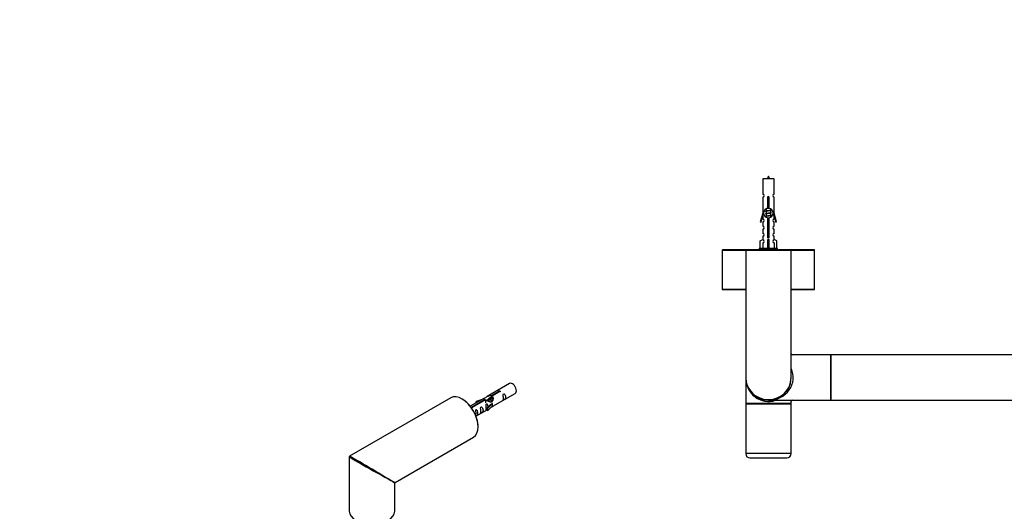
# Model space of a CAD drawing. Units: millimetres. Extents: x 0 to 1349, y 0 to 2735.
# Drawn here: x 0 to 694, y 1037 to 1383 of the extents above; entities that cross this region are included whole.
import ezdxf
from ezdxf import colors
from ezdxf.entities.mleader import LeaderData, LeaderLine
from ezdxf.math import Vec2, Vec3

# ---------------------------------------------------------------- set-up
doc = ezdxf.new("R2010")
doc.units = ezdxf.units.MM
for name, color, linetype in [('DV5_Défaut', 7, 'Continuous'), ('DV7_Défaut', 7, 'Continuous'), ('Défaut', 7, 'Continuous')]:
    doc.layers.add(name, color=color, linetype=linetype)

# ---------------------------------------------------------------- blocks, each defined once
blk = doc.blocks.new('_DOT')
at = {"color": 0}
blk.add_line((0, 0), (-1, 0), dxfattribs=at)
at = {"color": 0, "const_width": 0.333}
blk.add_lwpolyline([(-0.1665, 0, 1), (0.1665, 0, 1)], format="xyb", close=True, dxfattribs=at)
blk = doc.blocks.new('SE4')
at = {"layer": 'DV5_Défaut', "color": 7, "linetype": 'Continuous'}
for p, q in [((531.88, 1271.22), (523.88, 1271.22)), ((523.88, 1271.22), (523.88, 1260.45)), ((531.88, 1260.45), (531.88, 1271.22)), ((523.88, 1258.45), (523.88, 1247.22)), ((527.51, 1250.57), (527.51, 1257.75)), ((528.24, 1257.75), (528.24, 1250.57)), ((531.88, 1247.22), (531.88, 1258.45)), ((526.18, 1250.12), (526.18, 1248.63)), ((529.58, 1249.47), (529.58, 1250.09)), ((529.76, 1249.45), (529.58, 1249.53)), ((523.88, 1247.22), (522.15, 1240.93)), ((522.73, 1240.77), (524.01, 1245.4)), ((524.01, 1247.22), (523.88, 1247.22)), ((523.88, 1244.94), (523.88, 1242.97)), ((524.01, 1247.22), (524.01, 1245.4)), ((526.32, 1248.69), (526, 1248.55)), ((526.32, 1246.89), (526, 1246.75)), ((526.32, 1245.09), (526, 1244.95)), ((526.18, 1248.32), (526.18, 1246.83)), ((526.18, 1246.52), (526.18, 1245.03)), ((526.18, 1244.72), (526.18, 1244.35)), ((527.51, 1230.7), (527.51, 1243.87)), ((528.24, 1243.87), (528.24, 1230.7)), ((529.58, 1247.67), (529.58, 1249.16)), ((529.76, 1247.65), (529.58, 1247.73)), ((529.58, 1245.87), (529.58, 1247.36)), ((529.76, 1245.85), (529.58, 1245.93)), ((529.58, 1244.37), (529.58, 1245.56)), ((531.88, 1247.22), (531.75, 1247.22)), ((531.75, 1245.4), (531.75, 1247.22)), ((531.75, 1245.4), (533.03, 1240.77)), ((533.61, 1240.93), (531.88, 1247.22)), ((531.88, 1242.97), (531.88, 1244.94)), ((522.15, 1240.93), (522.73, 1240.77)), ((523.88, 1240.97), (523.88, 1237.89)), ((523.88, 1235.89), (523.88, 1232.86)), ((531.88, 1237.89), (531.88, 1240.97)), ((531.88, 1232.86), (531.88, 1235.89)), ((533.03, 1240.77), (533.61, 1240.93)), ((523.88, 1230.87), (523.88, 1228.58)), ((531.88, 1228.58), (531.88, 1230.87)), ((534.38, 1222.22), (521.38, 1222.22)), ((521.38, 1222.22), (521.38, 1221.22)), ((522, 1227.55), (523.91, 1228.6)), ((522, 1222.22), (522, 1227.55)), ((523.91, 1228.6), (523.91, 1228.24)), ((523.91, 1226.25), (523.91, 1222.22)), ((527.38, 1227.55), (527.38, 1228.6)), ((527.38, 1222.22), (527.38, 1227.55)), ((527.38, 1227.55), (528.38, 1227.55)), ((528.38, 1227.55), (528.38, 1228.6)), ((528.38, 1222.22), (528.38, 1227.55)), ((533.76, 1227.55), (531.85, 1228.6)), ((531.85, 1228.6), (531.85, 1228.24)), ((531.85, 1226.25), (531.85, 1222.22)), ((533.76, 1222.22), (533.76, 1227.55)), ((534.38, 1221.22), (534.38, 1222.22)), ((495.38, 1221.12), (511.91, 1221.12)), ((495.38, 1221.12), (495.38, 1193.32)), ((512.08, 1221.22), (495.48, 1221.22)), ((511.88, 1221.02), (543.88, 1221.02)), ((511.88, 1221.02), (511.88, 1131.22)), ((543.68, 1221.22), (512.08, 1221.22)), ((560.28, 1221.22), (543.68, 1221.22)), ((543.85, 1221.12), (560.38, 1221.12)), ((543.88, 1131.22), (543.88, 1221.02)), ((560.38, 1193.32), (560.38, 1221.12)), ((511.88, 1193.32), (495.38, 1193.32)), ((495.48, 1193.22), (511.88, 1193.22)), ((560.38, 1193.32), (543.88, 1193.32)), ((543.88, 1193.22), (560.28, 1193.22)), ((571.68, 1147.22), (543.88, 1147.22)), ((571.68, 1147.22), (571.68, 1115.22)), ((571.88, 1147.12), (571.88, 1115.32)), ((571.98, 1115.22), (571.98, 1147.22)), ((951.78, 1147.22), (571.98, 1147.22)), ((511.88, 1131.22), (511.88, 1112.92)), ((543.88, 1112.92), (511.88, 1112.92)), ((543.88, 1112.62), (511.88, 1112.62)), ((511.88, 1112.62), (511.88, 1077.62)), ((512.08, 1112.72), (543.68, 1112.72)), ((515.88, 1112.72), (515.88, 1112.62)), ((527.88, 1115.22), (571.68, 1115.22)), ((539.88, 1112.62), (539.88, 1112.72)), ((543.12, 1115.22), (543.88, 1114.42)), ((543.88, 1112.92), (543.88, 1114.42)), ((543.88, 1077.62), (543.88, 1112.62)), ((571.98, 1115.22), (951.78, 1115.22)), ((543.88, 1077.62), (511.88, 1077.62)), ((514.88, 1074.62), (540.88, 1074.62))]:
    blk.add_line(p, q, dxfattribs=at)
for centre, radius, start, end in [((541.63, 1266.2), 15.45, 152.87359, 161.02693), ((514.12, 1266.2), 15.45, 18.97307, 27.12641), ((523.88, 1259.45), 1, 269.99995, 89.99995), ((527.88, 1258.22), 0.6, 307.50889, 232.49111), ((531.88, 1259.45), 1, 90.00005, 270.00005), ((527.88, 1247.22), 3.37, 96.2248, 263.7752), ((508.4, 1210.44), 43.43, 65.82759, 65.84132), ((527.88, 1247.22), 3.37, 276.2248, 83.7752), ((523.88, 1241.97), 1, 269.99995, 89.99995), ((508.4, 1208.64), 43.43, 65.82759, 66.08465), ((508.4, 1206.84), 43.43, 65.82759, 66.08465), ((508.4, 1205.04), 43.43, 65.82759, 66.08465), ((547.47, 1209.39), 43.61, 113.96371, 114.41881), ((547.47, 1207.59), 43.61, 113.96371, 114.41881), ((547.47, 1205.79), 43.61, 113.96371, 114.41881), ((531.88, 1241.97), 1, 90.00005, 270.00005), ((523.88, 1236.89), 1, 269.99995, 89.99995), ((531.88, 1236.89), 1, 90.00005, 270.00005), ((523.88, 1231.87), 1, 269.99995, 89.99995), ((527.88, 1230.22), 0.6, 127.50889, 52.49111), ((531.88, 1231.87), 1, 90.00005, 270.00005), ((523.88, 1227.24), 1, 271.79784, 88.20216), ((547.47, 1182.39), 43.61, 113.96371, 114.41881), ((531.88, 1227.24), 1, 91.79784, 268.20216), ((495.48, 1221.12), 0.1, 90, 180), ((512.08, 1221.02), 0.2, 90, 180), ((508.4, 1181.64), 43.43, 65.82759, 66.08465), ((543.68, 1221.02), 0.2, 0, 90), ((560.28, 1221.12), 0.1, 0, 90), ((495.48, 1193.32), 0.1, 180, 270), ((560.28, 1193.32), 0.1, 270, 0), ((544.68, 1148.02), 0.8, 183.45597, 266.43143), ((571.68, 1147.02), 0.2, 0, 90), ((571.98, 1147.12), 0.1, 90, 180), ((527.88, 1131.22), 16, 180, 0), ((512.08, 1112.92), 0.2, 180, 270), ((543.68, 1112.92), 0.2, 270, 0), ((544.68, 1114.42), 0.8, 93.45597, 176.43143), ((571.68, 1115.42), 0.2, 270, 0), ((571.98, 1115.32), 0.1, 180, 270), ((514.88, 1077.62), 3, 180, 270), ((540.88, 1077.62), 3, 270, 0)]:
    blk.add_arc(centre, radius, start, end, dxfattribs=at)
for centre, major_axis, ratio, start_param, end_param in [((527.88, 1230.79), (-4, 0), 0.550336, 1.445468, 1.696124), ((527.88, 1131.22), (-17.5, 0), 0.914286, 1.570796, 3.558648), ((527.88, 1131.22), (0, 16.8), 0.952381, 1.570796, 3.451437), ((527.88, 1131.22), (-16, 0), 0.96875, 0, 3.141593)]:
    blk.add_ellipse(centre, major_axis=major_axis, ratio=ratio, start_param=start_param, end_param=end_param, dxfattribs=at)
for points, weights, knots in [([(527.35, 1257.93), (527.61, 1257.98), (527.88, 1258.02), (528.18, 1258.07), (528.47, 1258.12)], [0.943318186377, 0.959286958519, 1, 0.954453123004, 0.939875072378], [0, 0, 0, 0.471981, 0.471981, 1, 1, 1]), ([(527.43, 1257.83), (527.65, 1257.87), (527.88, 1257.89), (528.16, 1257.93), (528.42, 1257.97)], [0.953732166592, 0.970267781525, 1, 0.964093305557, 0.947433404793], [0, 0, 0, 0.452966, 0.452966, 1, 1, 1]), ([(528.35, 1257.85), (528.12, 1257.81), (527.88, 1257.77), (527.69, 1257.74), (527.5, 1257.71)], [0.946801182202, 0.963404362606, 1, 0.970872245221, 0.954409967666], [0, 0, 0, 0.556813, 0.556813, 1, 1, 1]), ([(528.25, 1250.63), (528.07, 1250.6), (527.88, 1250.57), (526.94, 1250.43), (526.44, 1250.28)], [0.954579949707, 0.971022327761, 1, 0.871308339135, 0.989850766583], [0, 0, 0, 0.183788, 0.183788, 1, 1, 1]), ([(527.51, 1256.16), (527.69, 1256.19), (527.88, 1256.22), (528.07, 1256.25), (528.25, 1256.28)], [0.954711593229, 0.971138154054, 1, 0.971138154054, 0.954711593229], [0, 0, 0, 0.5, 0.5, 1, 1, 1]), ([(527.51, 1256.04), (527.69, 1256.07), (527.88, 1256.09), (528.07, 1256.12), (528.25, 1256.15)], [0.959880202632, 0.975436531063, 1, 0.975436531063, 0.959880202632], [0, 0, 0, 0.5, 0.5, 1, 1, 1]), ([(528.25, 1256.03), (528.07, 1256), (527.88, 1255.97), (527.69, 1255.94), (527.51, 1255.91)], [0.954711593229, 0.971138154054, 1, 0.971138154054, 0.954711593229], [0, 0, 0, 0.5, 0.5, 1, 1, 1]), ([(527.51, 1254.36), (527.69, 1254.39), (527.88, 1254.42), (528.07, 1254.45), (528.25, 1254.48)], [0.954711593229, 0.971138154054, 1, 0.971138154054, 0.954711593229], [0, 0, 0, 0.5, 0.5, 1, 1, 1]), ([(527.51, 1254.24), (527.69, 1254.27), (527.88, 1254.29), (528.07, 1254.32), (528.25, 1254.35)], [0.959880202632, 0.975436531063, 1, 0.975436531063, 0.959880202632], [0, 0, 0, 0.5, 0.5, 1, 1, 1]), ([(528.25, 1254.23), (528.07, 1254.2), (527.88, 1254.17), (527.69, 1254.14), (527.51, 1254.11)], [0.954711593229, 0.971138154054, 1, 0.971138154054, 0.954711593229], [0, 0, 0, 0.5, 0.5, 1, 1, 1]), ([(527.51, 1252.56), (527.69, 1252.59), (527.88, 1252.62), (528.07, 1252.65), (528.25, 1252.68)], [0.954711593229, 0.971138154054, 1, 0.971138154054, 0.954711593229], [0, 0, 0, 0.5, 0.5, 1, 1, 1]), ([(527.51, 1252.44), (527.69, 1252.47), (527.88, 1252.49), (528.07, 1252.52), (528.25, 1252.55)], [0.959880202632, 0.975436531063, 1, 0.975436531063, 0.959880202632], [0, 0, 0, 0.5, 0.5, 1, 1, 1]), ([(528.25, 1252.43), (528.07, 1252.4), (527.88, 1252.37), (527.69, 1252.34), (527.51, 1252.31)], [0.954711593229, 0.971138154054, 1, 0.971138154054, 0.954711593229], [0, 0, 0, 0.5, 0.5, 1, 1, 1]), ([(527.51, 1250.76), (527.69, 1250.79), (527.88, 1250.82), (528.07, 1250.85), (528.25, 1250.88)], [0.954711593229, 0.971138154054, 1, 0.971138154054, 0.954711593229], [0, 0, 0, 0.5, 0.5, 1, 1, 1]), ([(527.51, 1250.64), (527.69, 1250.67), (527.88, 1250.69), (528.03, 1250.71), (528.19, 1250.74)], [0.959880202632, 0.975436531063, 1, 0.97969343562, 0.965542613725], [0, 0, 0, 0.547436, 0.547436, 1, 1, 1]), ([(526, 1248.55), (526.06, 1248.57), (526.15, 1248.59), (526.72, 1248.74), (527.88, 1248.89), (529.03, 1249.04), (529.61, 1249.19), (529.7, 1249.22), (529.76, 1249.24)], [0.962852408417, 0.97772155243, 1, 0.866025403784, 1, 0.866025403784, 1, 0.977713110418, 0.962841140698], [0, 0, 0, 0.0712877, 0.0712877, 0.4999865, 0.4999865, 0.9286853, 0.9286853, 1, 1, 1]), ([(526, 1246.75), (526.06, 1246.77), (526.15, 1246.79), (526.72, 1246.94), (527.88, 1247.09), (529.03, 1247.24), (529.61, 1247.39), (530.08, 1247.52), (529.76, 1247.65)], [0.962852408417, 0.97772155243, 1, 0.866025403784, 1, 0.866025403784, 1, 0.888253018409, 0.962920301125], [0, 0, 0, 0.055423, 0.055423, 0.388714, 0.388714, 0.722005, 0.722005, 1, 1, 1]), ([(526, 1244.95), (526.06, 1244.97), (526.15, 1244.99), (526.72, 1245.14), (527.88, 1245.29), (529.03, 1245.44), (529.61, 1245.59), (530.08, 1245.72), (529.76, 1245.85)], [0.962852408417, 0.97772155243, 1, 0.866025403784, 1, 0.866025403784, 1, 0.888253018409, 0.962920301125], [0, 0, 0, 0.055423, 0.055423, 0.388714, 0.388714, 0.722005, 0.722005, 1, 1, 1]), ([(529.44, 1249.1), (529.4, 1249.08), (529.35, 1249.07), (528.86, 1248.92), (527.88, 1248.77), (526.9, 1248.62), (526.41, 1248.47), (526.18, 1248.4), (526.18, 1248.32)], [0.972032873102, 0.984138584193, 1, 0.866025403784, 1, 0.866025403784, 1, 0.933012701892, 0.933012701892], [0, 0, 0, 0.045215, 0.045215, 0.427129, 0.427129, 0.809043, 0.809043, 1, 1, 1]), ([(529.44, 1247.3), (529.4, 1247.28), (529.35, 1247.27), (528.86, 1247.12), (527.88, 1246.97), (526.9, 1246.82), (526.41, 1246.67), (526.18, 1246.6), (526.18, 1246.52)], [0.972032873102, 0.984138584193, 1, 0.866025403784, 1, 0.866025403784, 1, 0.933012701892, 0.933012701892], [0, 0, 0, 0.045215, 0.045215, 0.427129, 0.427129, 0.809043, 0.809043, 1, 1, 1]), ([(529.44, 1245.5), (529.4, 1245.48), (529.35, 1245.47), (528.86, 1245.32), (527.88, 1245.17), (526.9, 1245.02), (526.41, 1244.87), (526.18, 1244.8), (526.18, 1244.72)], [0.972032873102, 0.984138584193, 1, 0.866025403784, 1, 0.866025403784, 1, 0.933012701892, 0.933012701892], [0, 0, 0, 0.045215, 0.045215, 0.427129, 0.427129, 0.809043, 0.809043, 1, 1, 1]), ([(526.32, 1248.69), (526.36, 1248.71), (526.41, 1248.72), (526.9, 1248.87), (527.88, 1249.02), (528.86, 1249.17), (529.35, 1249.32), (529.58, 1249.39), (529.58, 1249.47)], [0.972776584214, 0.984623505403, 1, 0.866025403784, 1, 0.866025403784, 1, 0.933012701892, 0.933012701892], [0, 0, 0, 0.043894, 0.043894, 0.426336, 0.426336, 0.808779, 0.808779, 1, 1, 1]), ([(526.32, 1246.89), (526.36, 1246.91), (526.41, 1246.92), (526.9, 1247.07), (527.88, 1247.22), (528.86, 1247.37), (529.35, 1247.52), (529.58, 1247.59), (529.58, 1247.67)], [0.972776584214, 0.984623505403, 1, 0.866025403784, 1, 0.866025403784, 1, 0.933012701892, 0.933012701892], [0, 0, 0, 0.043894, 0.043894, 0.426336, 0.426336, 0.808779, 0.808779, 1, 1, 1]), ([(526.32, 1245.09), (526.36, 1245.11), (526.41, 1245.12), (526.9, 1245.27), (527.88, 1245.42), (528.86, 1245.57), (529.35, 1245.72), (529.58, 1245.79), (529.58, 1245.87)], [0.972776584214, 0.984623505403, 1, 0.866025403784, 1, 0.866025403784, 1, 0.933012701892, 0.933012701892], [0, 0, 0, 0.043894, 0.043894, 0.426336, 0.426336, 0.808779, 0.808779, 1, 1, 1]), ([(527.51, 1243.56), (527.69, 1243.59), (527.88, 1243.62), (528.05, 1243.65), (528.21, 1243.67)], [0.954711593229, 0.971138154054, 1, 0.974338410835, 0.958507299643], [0, 0, 0, 0.529348, 0.529348, 1, 1, 1]), ([(527.51, 1243.44), (527.69, 1243.47), (527.88, 1243.49), (528.07, 1243.52), (528.25, 1243.55)], [0.959880202632, 0.975436531063, 1, 0.975436531063, 0.959880202632], [0, 0, 0, 0.5, 0.5, 1, 1, 1]), ([(528.25, 1243.43), (528.07, 1243.4), (527.88, 1243.37), (527.69, 1243.34), (527.51, 1243.31)], [0.954711593229, 0.971138154054, 1, 0.971138154054, 0.954711593229], [0, 0, 0, 0.5, 0.5, 1, 1, 1]), ([(527.51, 1241.76), (527.69, 1241.79), (527.88, 1241.82), (528.07, 1241.85), (528.25, 1241.88)], [0.954711593229, 0.971138154054, 1, 0.971138154054, 0.954711593229], [0, 0, 0, 0.5, 0.5, 1, 1, 1]), ([(527.51, 1241.64), (527.69, 1241.67), (527.88, 1241.69), (528.07, 1241.72), (528.25, 1241.75)], [0.959880202632, 0.975436531063, 1, 0.975436531063, 0.959880202632], [0, 0, 0, 0.5, 0.5, 1, 1, 1]), ([(528.25, 1241.63), (528.07, 1241.6), (527.88, 1241.57), (527.69, 1241.54), (527.51, 1241.51)], [0.954711593229, 0.971138154054, 1, 0.971138154054, 0.954711593229], [0, 0, 0, 0.5, 0.5, 1, 1, 1]), ([(527.51, 1239.96), (527.69, 1239.99), (527.88, 1240.02), (528.07, 1240.05), (528.25, 1240.08)], [0.954711593229, 0.971138154054, 1, 0.971138154054, 0.954711593229], [0, 0, 0, 0.5, 0.5, 1, 1, 1]), ([(527.51, 1239.84), (527.69, 1239.87), (527.88, 1239.89), (528.07, 1239.92), (528.25, 1239.95)], [0.959880202632, 0.975436531063, 1, 0.975436531063, 0.959880202632], [0, 0, 0, 0.5, 0.5, 1, 1, 1]), ([(528.25, 1239.83), (528.07, 1239.8), (527.88, 1239.77), (527.69, 1239.74), (527.51, 1239.71)], [0.954711593229, 0.971138154054, 1, 0.971138154054, 0.954711593229], [0, 0, 0, 0.5, 0.5, 1, 1, 1]), ([(527.51, 1238.16), (527.69, 1238.19), (527.88, 1238.22), (528.07, 1238.25), (528.25, 1238.28)], [0.954711593229, 0.971138154054, 1, 0.971138154054, 0.954711593229], [0, 0, 0, 0.5, 0.5, 1, 1, 1]), ([(527.51, 1238.04), (527.69, 1238.07), (527.88, 1238.09), (528.07, 1238.12), (528.25, 1238.15)], [0.959880202632, 0.975436531063, 1, 0.975436531063, 0.959880202632], [0, 0, 0, 0.5, 0.5, 1, 1, 1]), ([(528.25, 1238.03), (528.07, 1238), (527.88, 1237.97), (527.69, 1237.94), (527.51, 1237.91)], [0.954711593229, 0.971138154054, 1, 0.971138154054, 0.954711593229], [0, 0, 0, 0.5, 0.5, 1, 1, 1]), ([(527.51, 1236.36), (527.69, 1236.39), (527.88, 1236.42), (528.07, 1236.45), (528.25, 1236.48)], [0.954711593229, 0.971138154054, 1, 0.971138154054, 0.954711593229], [0, 0, 0, 0.5, 0.5, 1, 1, 1]), ([(527.51, 1236.24), (527.69, 1236.27), (527.88, 1236.29), (528.07, 1236.32), (528.25, 1236.35)], [0.959880202632, 0.975436531063, 1, 0.975436531063, 0.959880202632], [0, 0, 0, 0.5, 0.5, 1, 1, 1]), ([(528.25, 1236.23), (528.07, 1236.2), (527.88, 1236.17), (527.69, 1236.14), (527.51, 1236.11)], [0.954711593229, 0.971138154054, 1, 0.971138154054, 0.954711593229], [0, 0, 0, 0.5, 0.5, 1, 1, 1]), ([(528.24, 1230.83), (528.06, 1230.8), (527.88, 1230.77), (527.67, 1230.74), (527.46, 1230.7)], [0.956211495133, 0.972433819057, 1, 0.967777713299, 0.951055018156], [0, 0, 0, 0.4610618, 0.4610618, 1, 1, 1]), ([(527.51, 1234.56), (527.69, 1234.59), (527.88, 1234.62), (528.07, 1234.65), (528.25, 1234.68)], [0.954711593229, 0.971138154054, 1, 0.971138154054, 0.954711593229], [0, 0, 0, 0.5, 0.5, 1, 1, 1]), ([(527.51, 1234.44), (527.69, 1234.47), (527.88, 1234.49), (528.07, 1234.52), (528.25, 1234.55)], [0.959880202632, 0.975436531063, 1, 0.975436531063, 0.959880202632], [0, 0, 0, 0.5, 0.5, 1, 1, 1]), ([(528.25, 1234.43), (528.07, 1234.4), (527.88, 1234.37), (527.69, 1234.34), (527.51, 1234.31)], [0.954711593229, 0.971138154054, 1, 0.971138154054, 0.954711593229], [0, 0, 0, 0.5, 0.5, 1, 1, 1]), ([(527.51, 1232.76), (527.69, 1232.79), (527.88, 1232.82), (528.07, 1232.85), (528.25, 1232.88)], [0.954711593229, 0.971138154054, 1, 0.971138154054, 0.954711593229], [0, 0, 0, 0.5, 0.5, 1, 1, 1]), ([(527.51, 1232.64), (527.69, 1232.67), (527.88, 1232.69), (528.07, 1232.72), (528.25, 1232.75)], [0.959880202632, 0.975436531063, 1, 0.975436531063, 0.959880202632], [0, 0, 0, 0.5, 0.5, 1, 1, 1]), ([(528.25, 1232.63), (528.07, 1232.6), (527.88, 1232.57), (527.69, 1232.54), (527.51, 1232.51)], [0.954711593229, 0.971138154054, 1, 0.971138154054, 0.954711593229], [0, 0, 0, 0.5, 0.5, 1, 1, 1]), ([(527.51, 1230.96), (527.69, 1230.99), (527.88, 1231.02), (528.07, 1231.05), (528.25, 1231.08)], [0.954711593229, 0.971138154054, 1, 0.971138154054, 0.954711593229], [0, 0, 0, 0.5, 0.5, 1, 1, 1]), ([(527.51, 1230.84), (527.7, 1230.87), (527.88, 1230.89), (528.07, 1230.92), (528.25, 1230.95)], [0.960477982665, 0.975905882594, 1, 0.975436531063, 0.959880202632], [0, 0, 0, 0.495177, 0.495177, 1, 1, 1])]:
    blk.add_rational_spline(points, weights, degree=2, knots=knots, dxfattribs=at)
for points, weights in [([(526, 1248.34), (525.88, 1248.39), (525.88, 1248.44)], [0.962902020678, 0.933012701892, 0.933012701892]), ([(526, 1246.54), (525.88, 1246.59), (525.88, 1246.64)], [0.962902020678, 0.933012701892, 0.933012701892]), ([(526, 1244.74), (525.88, 1244.79), (525.88, 1244.84)], [0.962902020678, 0.933012701892, 0.933012701892]), ([(529.88, 1249.34), (529.88, 1249.4), (529.76, 1249.45)], [0.933012701892, 0.933012701892, 0.962920301125])]:
    blk.add_rational_spline(points, weights, degree=2, dxfattribs=at)
blk = doc.blocks.new('SE6')
at = {"layer": 'DV7_Défaut', "color": 7, "linetype": 'Continuous'}
for p, q in [((345.38, 1127.01), (329.66, 1117.93)), ((332.52, 1118.52), (337.6, 1121.45)), ((332.52, 1117.21), (332.52, 1118.52)), ((338.11, 1121.15), (333.04, 1118.22)), ((333.04, 1116.91), (333.04, 1118.22)), ((333.66, 1111.01), (349.38, 1120.09)), ((337.6, 1120.85), (337.6, 1121.45)), ((303.89, 1116.91), (232.64, 1075.78)), ((327.14, 1116.48), (317.67, 1111.02)), ((318.47, 1110.41), (327.79, 1115.79)), ((328.3, 1115.49), (318.99, 1110.11)), ((325.43, 1115.49), (321.92, 1114.34)), ((321.92, 1114.34), (322.21, 1114.04)), ((321.92, 1113.47), (321.92, 1114.34)), ((322.21, 1114.04), (323.82, 1114.57)), ((322.21, 1113.63), (322.21, 1114.04)), ((327.79, 1115.19), (327.79, 1115.79)), ((331.86, 1112.24), (329.49, 1109.83)), ((330.5, 1115.76), (329.75, 1115.34)), ((330.02, 1109.66), (333.24, 1112.94)), ((330.02, 1108.03), (333.24, 1111.3)), ((331.77, 1116.5), (331.03, 1116.07)), ((331.86, 1112.24), (333.15, 1112.99)), ((333.04, 1117.23), (332.3, 1116.8)), ((332.52, 1117.21), (333.04, 1117.5)), ((333.24, 1112.94), (333.15, 1112.99)), ((333.24, 1112.12), (333.24, 1112.94)), ((333.24, 1111.3), (333.24, 1112.12)), ((318.47, 1109.96), (318.47, 1110.41)), ((318.99, 1110.02), (318.99, 1110.11)), ((321.67, 1104.09), (329.49, 1108.6)), ((329.49, 1109.83), (330.02, 1109.66)), ((329.49, 1108.2), (329.49, 1109.83)), ((329.49, 1108.2), (330.02, 1108.03)), ((330.02, 1108.03), (330.02, 1109.66)), ((264.64, 1057.3), (319.89, 1089.2)), ((232.39, 1075.35), (232.39, 1037.17)), ((264.39, 1037.17), (264.39, 1056.87))]:
    blk.add_line(p, q, dxfattribs=at)
for centre, start, end in [((232.89, 1075.35), 120, 180), ((264.89, 1056.87), 129.55849, 175.83307)]:
    blk.add_arc(centre, 0.5, start, end, dxfattribs=at)
for centre, major_axis, ratio, start_param, end_param in [((347.38, 1123.55), (2, -3.46), 0.57735, 0, 3.141593), ((311.89, 1103.06), (-8, 13.86), 0.57735, 3.141593, 6.283185), ((312.03, 1103.14), (7.9, -13.68), 0.57735, 0.779076, 2.362518), ((248.39, 1066.4), (16, -8.95), 0.013742, 3.152659, 5.470449), ((248.39, 1066.4), (15.75, -9.38), 0.013742, 0.832138, 3.128562), ((248.39, 1066.4), (15.75, -9.38), 0.013742, 0.77771, 0.832138), ((248.39, 1066.4), (16, -8.95), 0.013742, -0.812736, -0.77771), ((248.39, 1066.4), (-16.25, 9.09), 0.013319, 2.348262, 3.133661), ((248.39, 1066.4), (-16, 9.53), 0.013319, 3.176809, 3.934923), ((248.39, 1066.4), (-16, 9.53), 0.013319, 3.149525, 3.176809), ((248.39, 1037.17), (16, 0), 0.57735, 3.141593, 6.283185)]:
    blk.add_ellipse(centre, major_axis=major_axis, ratio=ratio, start_param=start_param, end_param=end_param, dxfattribs=at)
for points, knots in [([(327.79, 1115.79), (327.23, 1116.12), (327, 1116.3), (327.07, 1116.46), (327.16, 1116.5), (327.48, 1116.62), (327.72, 1116.71), (328.35, 1117.07), (328.71, 1117.33), (329.46, 1117.82), (329.83, 1118.05), (331, 1118.6), (331.83, 1118.78), (332.52, 1118.52)], [0, 0, 0, 0, 0.25, 0.25, 0.375, 0.375, 0.5, 0.5, 0.625, 0.625, 0.75, 0.75, 1, 1, 1, 1]), ([(333.04, 1118.22), (333.6, 1117.76), (333.82, 1116.96), (333.75, 1115.78), (333.67, 1115.38), (333.35, 1114.65), (333.11, 1114.31), (332.48, 1113.96), (332.11, 1113.94), (331.37, 1114.06), (331, 1114.19), (329.83, 1114.67), (329, 1115.1), (328.3, 1115.49)], [0, 0, 0, 0, 0.25, 0.25, 0.375, 0.375, 0.5, 0.5, 0.625, 0.625, 0.75, 0.75, 1, 1, 1, 1]), ([(337.6, 1121.45), (337.59, 1121.49), (337.59, 1121.52), (337.61, 1121.55), (337.62, 1121.59), (337.64, 1121.62), (337.68, 1121.65), (337.71, 1121.69), (337.76, 1121.71), (337.81, 1121.74), (337.86, 1121.77), (337.92, 1121.79), (337.98, 1121.8), (338.05, 1121.82), (338.11, 1121.83), (338.18, 1121.84), (338.25, 1121.84), (338.32, 1121.84), (338.38, 1121.83), (338.44, 1121.82), (338.5, 1121.81), (338.56, 1121.78), (338.61, 1121.76), (338.66, 1121.73), (338.69, 1121.7), (338.73, 1121.66), (338.76, 1121.63), (338.77, 1121.58), (338.79, 1121.54), (338.8, 1121.5), (338.79, 1121.46), (338.78, 1121.41), (338.77, 1121.37), (338.74, 1121.33), (338.71, 1121.3), (338.67, 1121.26), (338.63, 1121.23), (338.58, 1121.21), (338.52, 1121.18), (338.47, 1121.17), (338.41, 1121.15), (338.34, 1121.14), (338.28, 1121.14), (338.22, 1121.14), (338.17, 1121.15), (338.11, 1121.15)], [0, 0, 0, 0, 0.067993, 0.067993, 0.067993, 0.136008, 0.136008, 0.136008, 0.203632, 0.203632, 0.203632, 0.270658, 0.270658, 0.270658, 0.337909, 0.337909, 0.337909, 0.405856, 0.405856, 0.405856, 0.47389, 0.47389, 0.47389, 0.541272, 0.541272, 0.541272, 0.608283, 0.608283, 0.608283, 0.675761, 0.675761, 0.675761, 0.743837, 0.743837, 0.743837, 0.811709, 0.811709, 0.811709, 0.878878, 0.878878, 0.878878, 0.945948, 0.945948, 0.945948, 1, 1, 1, 1]), ([(341.18, 1116.7), (341.18, 1116.25), (341.08, 1115.83), (340.93, 1115.4), (340.88, 1115.29), (340.9, 1115.21), (340.98, 1115.25), (341.39, 1115.48), (341.65, 1115.64), (342.06, 1115.97), (342.21, 1116.14), (342.53, 1116.67), (342.6, 1117.07), (342.6, 1117.98), (342.53, 1118.49), (342.2, 1119.2), (342.05, 1119.42), (341.65, 1119.73), (341.38, 1119.8), (340.98, 1119.56), (340.9, 1119.29), (340.88, 1118.74), (340.93, 1118.46), (341.08, 1117.65), (341.18, 1117.16), (341.18, 1116.7)], [0, 0, 0, 0, 0.125, 0.125, 0.1875, 0.1875, 0.25, 0.25, 0.3125, 0.3125, 0.375, 0.375, 0.5, 0.5, 0.625, 0.625, 0.6875, 0.6875, 0.75, 0.75, 0.8125, 0.8125, 0.875, 0.875, 1, 1, 1, 1]), ([(330.23, 1110.54), (330.21, 1110.96), (330.14, 1111.41), (329.84, 1112.06), (329.69, 1112.28), (329.28, 1112.59), (329.02, 1112.66), (328.62, 1112.43), (328.53, 1112.15), (328.52, 1111.6), (328.57, 1111.32), (328.72, 1110.52), (328.82, 1110.02), (328.82, 1109.57)], [0, 0, 0, 0, 0.228021, 0.228021, 0.356684, 0.356684, 0.485347, 0.485347, 0.61401, 0.61401, 0.742674, 0.742674, 1, 1, 1, 1]), ([(330.45, 1116.06), (330.56, 1116.41), (330.82, 1116.72), (331.55, 1117.22), (332.06, 1117.35), (332.52, 1117.21)], [0, 0, 0, 0, 0.427326, 0.427326, 1, 1, 1, 1]), ([(332.17, 1110.22), (332.4, 1110.37), (332.61, 1110.51), (333.11, 1110.8), (333.35, 1110.89), (333.59, 1110.98), (333.65, 1111.01), (333.7, 1111.03)], [0, 0, 0, 0, 0.288845, 0.288845, 0.75815, 0.75815, 1, 1, 1, 1]), ([(318.99, 1110.11), (319, 1110.07), (318.99, 1110.02), (318.98, 1109.98), (318.97, 1109.94), (318.94, 1109.9), (318.91, 1109.86), (318.87, 1109.83), (318.83, 1109.8), (318.77, 1109.77), (318.72, 1109.75), (318.66, 1109.73), (318.6, 1109.72), (318.54, 1109.71), (318.48, 1109.71), (318.42, 1109.71)], [0, 0, 0, 0, 0.2042592, 0.2042592, 0.2042592, 0.4085853, 0.4085853, 0.4085853, 0.6117381, 0.6117381, 0.6117381, 0.8130905, 0.8130905, 0.8130905, 1, 1, 1, 1]), ([(321.38, 1104), (321.38, 1103.99), (321.38, 1103.99), (321.39, 1103.94), (321.48, 1103.98), (321.88, 1104.22), (322.15, 1104.38), (322.55, 1104.71), (322.7, 1104.88), (323.02, 1105.41), (323.09, 1105.8), (323.09, 1106.72), (323.02, 1107.23), (322.7, 1107.93), (322.55, 1108.16), (322.14, 1108.47), (321.87, 1108.53), (321.48, 1108.3), (321.39, 1108.03), (321.38, 1107.48), (321.43, 1107.2), (321.58, 1106.39), (321.68, 1105.9), (321.68, 1105.44)], [0, 0, 0, 0, 0.0052664, 0.0052664, 0.0817844, 0.0817844, 0.1583024, 0.1583024, 0.2348203, 0.2348203, 0.3878563, 0.3878563, 0.5408922, 0.5408922, 0.6174102, 0.6174102, 0.6939281, 0.6939281, 0.7704461, 0.7704461, 0.8469641, 0.8469641, 1, 1, 1, 1]), ([(325.23, 1107.49), (325.23, 1107.04), (325.13, 1106.62), (324.98, 1106.19), (324.93, 1106.08), (324.95, 1106), (325.03, 1106.04), (325.43, 1106.27), (325.7, 1106.44), (326.11, 1106.76), (326.25, 1106.93), (326.58, 1107.46), (326.65, 1107.86), (326.65, 1108.77), (326.58, 1109.28), (326.25, 1109.99), (326.1, 1110.21), (325.7, 1110.52), (325.43, 1110.59), (325.03, 1110.35), (324.95, 1110.08), (324.93, 1109.53), (324.98, 1109.25), (325.13, 1108.45), (325.23, 1107.95), (325.23, 1107.49)], [0, 0, 0, 0, 0.125, 0.125, 0.1875, 0.1875, 0.25, 0.25, 0.3125, 0.3125, 0.375, 0.375, 0.5, 0.5, 0.625, 0.625, 0.6875, 0.6875, 0.75, 0.75, 0.8125, 0.8125, 0.875, 0.875, 1, 1, 1, 1]), ([(328.82, 1109.57), (328.82, 1109.11), (328.72, 1108.7), (328.57, 1108.26), (328.52, 1108.15), (328.53, 1108.07), (328.62, 1108.11), (329.02, 1108.34), (329.29, 1108.51), (329.49, 1108.67), (329.5, 1108.67), (329.5, 1108.67)], [0, 0, 0, 0, 0.399473, 0.399473, 0.599209, 0.599209, 0.798945, 0.798945, 0.998682, 0.998682, 1, 1, 1, 1])]:
    blk.add_open_spline(points, degree=3, knots=knots, dxfattribs=at)
for points, weights, knots in [([(328.63, 1113.54), (328.43, 1114.53), (328.89, 1115.1), (329.4, 1115.74), (330.32, 1115.33), (331.18, 1114.95), (331.7, 1114.04)], [0.976599062207, 0.87897815265, 1, 0.866025403784, 1, 0.874356958038, 0.984373129679], [0, 0, 0, 0.317943, 0.317943, 0.669916, 0.669916, 1, 1, 1]), ([(331.31, 1114.15), (330.86, 1114.77), (330.23, 1115.04), (329.66, 1115.28), (329.22, 1115.03)], [0.957922784476, 0.892163477567, 1, 0.900016475517, 0.949265797415], [0, 0, 0, 0.518894, 0.518894, 1, 1, 1]), ([(329.85, 1114.69), (329.82, 1115.41), (330.16, 1115.84), (330.67, 1116.48), (331.6, 1116.07), (332.52, 1115.66), (333.03, 1114.67), (333.11, 1114.52), (333.17, 1114.37)], [0.943130990335, 0.906978170895, 1, 0.866025403784, 1, 0.866025403784, 1, 0.977223780169, 0.962191658167], [0, 0, 0, 0.242404, 0.242404, 0.591526, 0.591526, 0.940648, 0.940648, 1, 1, 1]), ([(332.95, 1114.17), (332.88, 1114.38), (332.76, 1114.6), (332.31, 1115.43), (331.51, 1115.77), (330.93, 1116.02), (330.5, 1115.76)], [0.944982807162, 0.961329569835, 1, 0.866025403784, 1, 0.900016475517, 0.949265797415], [0, 0, 0, 0.141843, 0.141843, 0.633261, 0.633261, 1, 1, 1]), ([(331.66, 1116.78), (332.17, 1117.11), (332.87, 1116.8), (333.19, 1116.66), (333.49, 1116.41)], [0.954689070912, 0.894907040982, 1, 0.94943138893, 0.937036946662], [0, 0, 0, 0.6751375, 0.6751375, 1, 1, 1]), ([(333.64, 1115.88), (333.25, 1116.31), (332.78, 1116.51), (332.21, 1116.75), (331.77, 1116.5)], [0.936882088026, 0.916913021074, 1, 0.900016475517, 0.949265797415], [0, 0, 0, 0.453852, 0.453852, 1, 1, 1])]:
    blk.add_rational_spline(points, weights, degree=2, knots=knots, dxfattribs=at)
blk.add_open_spline([(333.04, 1116.91), (333.38, 1116.6), (333.58, 1116.12), (333.68, 1115.59)], degree=3, dxfattribs=at)

msp = doc.modelspace()

# ---------------------------------------------------------------- block references
at = {"layer": 'Défaut'}
for name in ['SE4', 'SE6']:
    msp.add_blockref(name, (0, 0), dxfattribs=at)

# ---------------------------------------------------------------- leaders
at = {"layer": 'Défaut', "color": 7, "linetype": 'Continuous'}
ml = msp.add_multileader_mtext('Standard', dxfattribs=at)
ml.set_content('{\\pxsm0.9;\\fSolid Edge ISO|b1||i0||c0|p34;\\W1.;30/07/2019\\P}', color=256)
ml.set_leader_properties()
ml.set_arrow_properties(name='DOT')
ml.build(insert=Vec2(0, 0))
ml.multileader.update_dxf_attribs({"leader_type": 0, "dogleg_length": 0, "arrow_head_size": 12})
ctx = ml.context
ctx.base_point, ctx.char_height, ctx.arrow_head_size, ctx.landing_gap_size = Vec3(1077.37, 2728.01), 12, 12, 4.2
notes = []
notes.append((ctx, [(0, (0, 0, 0), (0, 0), (1, 0), 1, [])]))
ctx.mtext.insert = Vec3(1079.37, 2734.13)
ml = msp.add_multileader_mtext('Standard', dxfattribs=at)
ml.set_content('{\\pxsm0.9;\\fArial|b1||i0||c0|p34;\\W1.;TWR6H1\\P}', color=256)
ml.set_leader_properties()
ml.set_arrow_properties(name='DOT')
ml.build(insert=Vec2(0, 0))
ml.multileader.update_dxf_attribs({"leader_type": 0, "dogleg_length": 0, "arrow_head_size": 12})
ctx = ml.context
ctx.base_point, ctx.char_height, ctx.arrow_head_size, ctx.landing_gap_size = Vec3(358.25, 2727.84), 12, 12, 4.2
notes.append((ctx, [(0, (0, 0, 0), (0, 0), (1, 0), 1, [])]))
ctx.mtext.insert = Vec3(360.25, 2733.94)
for ctx, leaders in notes:
    for number, flags, end, landing, length, lines in leaders:
        leader = LeaderData()
        leader.index, (leader.has_last_leader_line, leader.has_dogleg_vector, leader.attachment_direction) = number, flags
        leader.last_leader_point, leader.dogleg_vector, leader.dogleg_length = Vec3(end), Vec3(landing), length
        for number, points, colour, breaks in lines:
            line = LeaderLine()
            line.index, line.vertices, line.color, line.breaks = number, Vec3.list(points), colors.encode_raw_color(colour), breaks
            leader.lines.append(line)
        ctx.leaders.append(leader)

doc.saveas('drawing.dxf')
